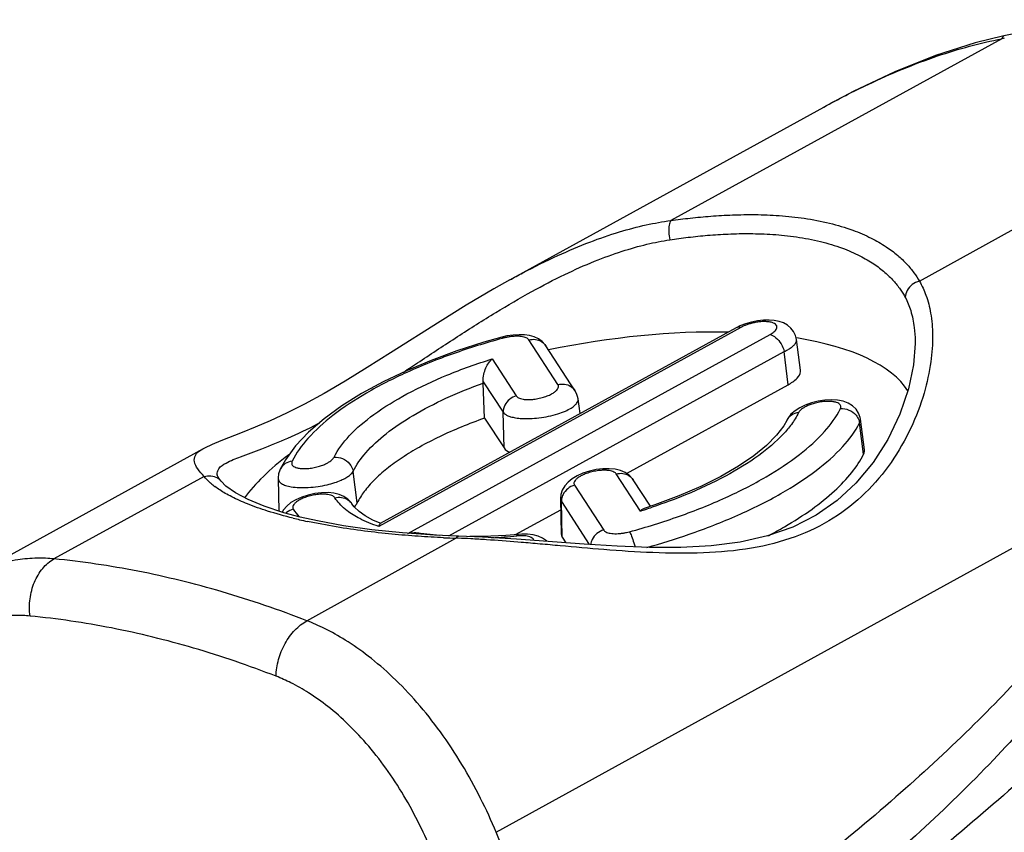
# Model space of a CAD drawing. Units: millimetres. Extents: x 0 to 210, y 0 to 297.
# Drawn here: x 134 to 140, y 89 to 94 of the extents above; entities that cross this region are included whole.
import ezdxf

# ---------------------------------------------------------------- set-up
doc = ezdxf.new("R2010")
doc.units = ezdxf.units.MM
doc.header["$LTSCALE"] = 19.36
doc.layers.add('AUSFORMSCHRAEGEN', color=7, linetype='CONTINUOUS')
doc.layers.add('RUNDUNGEN', color=7, linetype='CONTINUOUS')

msp = doc.modelspace()

# ---------------------------------------------------------------- linework, layer by layer
at = {"layer": 'AUSFORMSCHRAEGEN', "color": 7, "linetype": 'CONTINUOUS'}
for p, q in [((138.4959, 91.6007), (138.4716, 91.7854)), ((137.4492, 90.979), (138.4206, 91.5131)), ((137.1691, 91.3395), (137.1574, 91.4282)), ((136.5949, 91.3118), (136.7117, 91.1326)), ((138.8807, 91.1209), (138.8563, 91.3057)), ((135.3529, 90.9483), (135.357, 90.7531)), ((137.0513, 90.8264), (137.0558, 90.6148)), ((136.7802, 90.6112), (137.0527, 90.761)), ((137.062, 90.5952), (137.0832, 90.5627))]:
    msp.add_line(p, q, dxfattribs=at)
msp.add_arc((135.7273, 90.861), 0.1176, 315.2825, 318.75505, dxfattribs=at)
for start_param, end_param in [(1.019963, 1.557083), (0.146196, 0.779854), (8.734711, 9.021848)]:
    msp.add_ellipse((137.1193, 90.9267), major_axis=(2.0698, 0.4393), ratio=0.381622, start_param=start_param, end_param=end_param, dxfattribs=at)
for points, knots in [([(138.4206, 91.5131), (138.4403, 91.5239), (138.4711, 91.5437), (138.4976, 91.5804), (138.4958, 91.5979), (138.4953, 91.6006)], [0, 0, 0, 0, 0.560627, 0.931763, 1, 1, 1, 1]), ([(136.5949, 91.3118), (136.5477, 91.2952), (136.4562, 91.2605), (136.3258, 91.2029), (136.2066, 91.1414), (136.1003, 91.077), (136.008, 91.0105), (135.9312, 90.9428), (135.8709, 90.8746), (135.8403, 90.8264), (135.8287, 90.8026)], [0, 0, 0, 0, 0.160022, 0.312481, 0.45575, 0.588517, 0.709789, 0.818784, 0.915299, 1, 1, 1, 1]), ([(138.303, 90.6049), (138.3358, 90.6222), (138.4256, 90.6719), (138.5613, 90.7584), (138.6981, 90.867), (138.8041, 90.9771), (138.8566, 91.0562), (138.8757, 91.0953)], [0, 0, 0, 0, 0.145724, 0.402276, 0.630655, 0.829508, 1, 1, 1, 1])]:
    msp.add_open_spline(points, degree=3, knots=knots, dxfattribs=at)
for points in [[(136.7117, 91.1326), (136.7196, 91.1205), (136.7329, 91.1126), (136.7467, 91.107)], [(138.8757, 91.0953), (138.8794, 91.1029), (138.881, 91.1121), (138.8801, 91.1208)], [(135.8158, 90.7835), (135.8209, 90.7894), (135.8253, 90.7957), (135.8287, 90.8026)], [(137.0565, 90.6148), (137.0566, 90.6078), (137.0583, 90.6009), (137.062, 90.5952)]]:
    msp.add_open_spline(points, degree=3, dxfattribs=at)
at = {"layer": 'RUNDUNGEN', "color": 9, "linetype": 'CONTINUOUS'}
for p, q in [((139.7081, 93.5947), (137.7153, 92.5012)), ((139.211, 92.1356), (141.1912, 93.2321)), ((138.1374, 91.8585), (135.9582, 90.6603)), ((136.1338, 90.6173), (138.313, 91.8155)), ((136.7067, 91.7934), (136.7013, 91.7919)), ((137.0364, 91.514), (136.8611, 91.783)), ((136.3806, 90.6041), (138.3981, 91.7134)), ((138.4206, 91.5131), (138.3981, 91.7134)), ((136.6405, 91.6684), (136.7856, 91.4458)), ((136.5868, 91.5312), (136.7068, 91.3472)), ((136.7117, 91.1326), (136.7068, 91.3472)), ((138.8757, 91.0953), (138.8512, 91.2842)), ((136.6645, 88.8202), (140.6934, 91.0387)), ((134.9073, 90.9608), (134.0038, 90.4652)), ((135.8287, 90.8026), (135.8042, 90.9916)), ((137.5323, 90.7534), (137.3867, 90.9766)), ((137.1359, 90.9085), (137.3117, 90.6387)), ((137.062, 90.5952), (137.0571, 90.8098)), ((137.0571, 90.8098), (137.2248, 90.5526)), ((135.5261, 90.093), (136.4227, 90.5902)), ((136.7988, 90.6127), (136.7988, 90.6127)), ((136.815, 90.5648), (136.7951, 90.5664))]:
    msp.add_line(p, q, dxfattribs=at)
at = {"layer": 'RUNDUNGEN', "color": 7, "linetype": 'CONTINUOUS'}
for p, q in [((136.7458, 92.1435), (138.6352, 93.1837)), ((138.2371, 91.8978), (138.2006, 91.8906)), ((138.1079, 91.8556), (135.966, 90.6779)), ((138.1301, 91.8667), (138.1077, 91.8555)), ((136.7297, 91.8066), (136.6991, 91.7994)), ((136.7668, 91.8122), (136.7297, 91.8066)), ((136.8022, 91.8144), (136.7668, 91.8122)), ((139.1857, 91.7781), (139.1857, 91.7777)), ((137.1389, 91.4781), (136.9635, 91.7471)), ((136.5949, 91.3118), (136.5872, 91.523)), ((137.1575, 91.4281), (137.1574, 91.4282)), ((138.8302, 91.3658), (138.8092, 91.3864)), ((138.4194, 91.3104), (138.4127, 91.2981)), ((138.8564, 91.3055), (138.8545, 91.3162)), ((138.8564, 91.3055), (138.8563, 91.3057)), ((134.9016, 91.128), (133.526, 90.3705)), ((134.9853, 90.9676), (134.9853, 90.9677)), ((135.0096, 90.9331), (135.0104, 90.9322)), ((135.0388, 90.9033), (135.0104, 90.9322)), ((137.5929, 90.7816), (137.4892, 90.9407)), ((137.0537, 90.853), (137.0513, 90.8264)), ((137.0623, 90.8798), (137.0537, 90.853)), ((135.7966, 90.7971), (135.7969, 90.7965)), ((137.62, 90.7907), (137.5618, 90.7712)), ((135.4856, 90.7172), (135.3873, 90.7433)), ((135.9233, 90.6985), (135.8773, 90.7236)), ((135.9668, 90.6798), (135.9233, 90.6985)), ((136.4373, 90.6019), (136.4373, 90.6019)), ((136.7877, 90.5841), (136.5829, 90.5962)), ((136.7988, 90.6127), (136.722, 90.6063)), ((137.1935, 90.5546), (136.7877, 90.5841)), ((137.392, 90.5421), (137.1935, 90.5546)), ((137.5863, 90.5343), (137.392, 90.5421))]:
    msp.add_line(p, q, dxfattribs=at)
for points in [[(140.819, 93.682), (140.6801, 93.7014), (140.5299, 93.7096), (140.3698, 93.7064), (140.2015, 93.6927), (140.0268, 93.6701), (139.8468, 93.6392), (139.7191, 93.6133)], [(139.7191, 93.6133), (139.5462, 93.5702), (139.3084, 93.4934), (139.0637, 93.3955), (138.8132, 93.2775), (138.6352, 93.1837)], [(136.746, 92.1436), (136.6498, 92.0895), (136.485, 91.992), (136.3267, 91.8941), (136.0287, 91.7044)], [(138.4716, 91.7854), (138.4659, 91.8093), (138.4544, 91.8333), (138.4379, 91.8542), (138.4172, 91.8716), (138.3932, 91.8848), (138.3667, 91.8941), (138.3379, 91.8999), (138.3065, 91.9024), (138.2728, 91.9017), (138.2371, 91.8978)], [(138.2006, 91.8906), (138.1645, 91.8802), (138.1301, 91.8667)], [(136.6991, 91.7994), (136.5907, 91.7685), (136.4285, 91.7164), (136.2728, 91.6591), (136.1245, 91.5971), (135.9849, 91.5306), (135.855, 91.4601), (135.736, 91.3858), (135.6293, 91.3082), (135.5357, 91.2274), (135.4578, 91.1448)], [(136.9413, 91.7729), (136.919, 91.7889), (136.8936, 91.8008), (136.8656, 91.8088), (136.8352, 91.8133), (136.8022, 91.8144)], [(136.9633, 91.7474), (136.9595, 91.7529), (136.9413, 91.7729)], [(139.1857, 91.7777), (139.1859, 91.7609), (139.1765, 91.6334), (139.1464, 91.4884), (139.0944, 91.3353), (139.0215, 91.1835), (138.9326, 91.0446)], [(136.0287, 91.7044), (135.8889, 91.6163), (135.7557, 91.5348), (135.6296, 91.4613), (135.5117, 91.3969), (135.403, 91.3418), (135.3039, 91.2956), (135.2152, 91.2574), (135.1365, 91.2257), (135.0075, 91.1757)], [(137.1575, 91.4281), (137.1545, 91.443), (137.1485, 91.4604), (137.1389, 91.4781)], [(138.6815, 91.4227), (138.6419, 91.4206), (138.6011, 91.4143), (138.5613, 91.4042)], [(138.8092, 91.3864), (138.7833, 91.4025), (138.7528, 91.4139), (138.7187, 91.4206), (138.6815, 91.4227)], [(138.5613, 91.4042), (138.5244, 91.391), (138.4914, 91.3751), (138.4627, 91.3566), (138.4386, 91.3352), (138.4194, 91.3104)], [(138.8545, 91.3162), (138.8454, 91.3421), (138.8302, 91.3658)], [(138.4127, 91.2982), (138.3946, 91.2662), (138.3513, 91.2091), (138.291, 91.1482), (138.2142, 91.0856), (138.1222, 91.0229), (138.0157, 90.961), (137.8958, 90.9011), (137.7636, 90.8441), (137.62, 90.7907)], [(135.0075, 91.1757), (134.9556, 91.1542), (134.9099, 91.1325), (134.9021, 91.1283)], [(135.4578, 91.1448), (135.3969, 91.0616), (135.3658, 91.0057)], [(135.3656, 91.0053), (135.3628, 90.9993), (135.3556, 90.9765), (135.3529, 90.9529), (135.3529, 90.9483)], [(137.3067, 91.0071), (137.2663, 91.0022), (137.2256, 90.9932)], [(137.4644, 90.9687), (137.44, 90.9851), (137.4119, 90.997), (137.3802, 91.0045), (137.345, 91.0079), (137.3067, 91.0071)], [(138.9326, 91.0446), (138.8293, 90.9206), (138.7156, 90.8159), (138.5901, 90.7284), (138.4503, 90.6571), (138.2978, 90.6032), (138.133, 90.5657), (137.9583, 90.5434), (137.7755, 90.5338), (137.5863, 90.5343)], [(135.0096, 90.9331), (135.0008, 90.9443), (134.9892, 90.9614), (134.9853, 90.9689)], [(137.1221, 90.9477), (137.0969, 90.9275), (137.0769, 90.9049), (137.0623, 90.8798)], [(137.2256, 90.9932), (137.187, 90.9808), (137.1522, 90.9655), (137.1221, 90.9477)], [(137.4889, 90.9411), (137.4841, 90.948), (137.4644, 90.9687)], [(135.3873, 90.7433), (135.2683, 90.7819), (135.1715, 90.8218), (135.0951, 90.8626), (135.0388, 90.9033)], [(135.5333, 90.8492), (135.4947, 90.8368), (135.4598, 90.8215)], [(135.6144, 90.8631), (135.5739, 90.8582), (135.5333, 90.8492)], [(135.772, 90.8246), (135.7477, 90.8411), (135.7195, 90.853), (135.6878, 90.8605), (135.6527, 90.8639), (135.6144, 90.8631)], [(135.7966, 90.7971), (135.7917, 90.804), (135.772, 90.8246)], [(135.4045, 90.7835), (135.3846, 90.7609), (135.3764, 90.7468)], [(135.4598, 90.8215), (135.4297, 90.8037), (135.4045, 90.7835)], [(135.8773, 90.7236), (135.8396, 90.7504), (135.81, 90.7792), (135.797, 90.7965)], [(136.5829, 90.5962), (136.2943, 90.6075), (136.1002, 90.6211), (135.9169, 90.6404), (135.7462, 90.6648), (135.5895, 90.6938), (135.4858, 90.7171)], [(136.3245, 90.6063), (136.2299, 90.6161), (136.2095, 90.619)], [(136.722, 90.6063), (136.5883, 90.5995), (136.5057, 90.5992)], [(136.8536, 90.614), (136.8194, 90.6142), (136.7988, 90.6127)], [(136.9703, 90.5709), (136.9676, 90.5738), (136.9443, 90.5901), (136.9169, 90.6023), (136.8864, 90.6102), (136.8536, 90.614)]]:
    msp.add_lwpolyline(points, dxfattribs=at)
at = {"layer": 'RUNDUNGEN', "color": 9, "linetype": 'CONTINUOUS'}
for centre, radius, start, end in [((140.8713, 88.0871), 5.6291, 101.77975, 101.9255), ((135.0391, 90.9732), 0.0542, 181.61746, 185.83421), ((135.2215, 91.238), 0.4195, 228.50705, 229.11026), ((135.2488, 91.2702), 0.4617, 229.16489, 233.16261), ((136.5011, 94.0778), 3.4807, 287.78644, 288.46316), ((136.161, 93.6468), 3.0228, 256.26446, 257.01862), ((136.4734, 94.164), 3.5712, 287.24751, 287.78697), ((136.2067, 93.8454), 3.2266, 257.02036, 257.88249), ((136.598, 96.5643), 5.9766, 267.60791, 268.3188), ((136.2031, 84.865), 5.7294, 87.66302, 87.80389), ((136.181, 84.3451), 6.2498, 86.96653, 87.65456), ((136.476, 93.8545), 3.2659, 272.83248, 275.51219), ((136.819, 90.2991), 0.3059, 93.92396, 95.49561), ((134.8668, 67.4037), 23.2428, 84.91122, 85.19204)]:
    msp.add_arc(centre, radius, start, end, dxfattribs=at)
at = {"layer": 'RUNDUNGEN', "color": 7, "linetype": 'CONTINUOUS'}
msp.add_arc((136.1401, 91.5071), 0.4473, 2.04047, 3.09137, dxfattribs=at)
at = {"layer": 'RUNDUNGEN', "color": 9, "linetype": 'CONTINUOUS'}
for points in [[(139.7193, 93.6128), (139.7142, 93.6102), (139.7095, 93.6014), (139.7081, 93.5947)], [(138.1374, 91.8585), (138.1278, 91.8608), (138.1166, 91.8603), (138.1079, 91.8556)], [(136.7067, 91.7934), (136.705, 91.7957), (136.7016, 91.7976), (136.6989, 91.798)], [(138.7358, 91.3693), (138.7532, 91.3709), (138.7712, 91.3679), (138.7875, 91.3611)], [(138.484, 91.3451), (138.472, 91.3204), (138.4573, 91.297), (138.441, 91.2748)], [(138.8462, 91.3023), (138.8485, 91.2965), (138.8502, 91.2904), (138.8512, 91.2842)], [(138.441, 91.2748), (138.4261, 91.2545), (138.4097, 91.2351), (138.3924, 91.2166)], [(134.9436, 90.9238), (134.9306, 90.9352), (134.9184, 90.9475), (134.9073, 90.9608)], [(134.9849, 90.9716), (134.9847, 90.9777), (134.9856, 90.9839), (134.9874, 90.9899)], [(135.7215, 90.7977), (135.7115, 90.8086), (135.7024, 90.8203), (135.6944, 90.8326)], [(137.0584, 90.8256), (137.0575, 90.8204), (137.0571, 90.8151), (137.0571, 90.8098)], [(135.4435, 90.7644), (135.4542, 90.7481), (135.4665, 90.7328), (135.48, 90.7185)], [(135.8436, 90.7077), (135.8166, 90.7217), (135.7906, 90.7376), (135.7665, 90.7563)], [(135.8976, 90.6827), (135.8793, 90.6903), (135.8613, 90.6986), (135.8436, 90.7077)], [(135.9582, 90.6603), (135.9378, 90.667), (135.9175, 90.6744), (135.8976, 90.6827)], [(136.7897, 90.6037), (136.7915, 90.6075), (136.7951, 90.6121), (136.7988, 90.6127)], [(136.8912, 90.5767), (136.8904, 90.5799), (136.8887, 90.583), (136.8866, 90.5855)]]:
    msp.add_open_spline(points, degree=3, dxfattribs=at)
for points, knots in [([(138.6352, 93.1837), (138.7229, 93.2319), (138.946, 93.3464), (139.3015, 93.4942), (139.5766, 93.57), (139.7081, 93.5947)], [0, 0, 0, 0, 0.260341, 0.651918, 1, 1, 1, 1]), ([(136.746, 92.1436), (136.7722, 92.158), (136.8675, 92.2095), (137.027, 92.2888), (137.221, 92.3712), (137.3988, 92.4328), (137.5616, 92.4758), (137.6658, 92.4946), (137.7153, 92.5012)], [0, 0, 0, 0, 0.086386, 0.31255, 0.514259, 0.694687, 0.855594, 1, 1, 1, 1]), ([(137.7153, 92.5012), (137.7095, 92.4934), (137.7032, 92.4694), (137.7018, 92.4302), (137.7057, 92.4005), (137.709, 92.3851)], [0, 0, 0, 0, 0.247973, 0.601721, 1, 1, 1, 1]), ([(137.7153, 92.5012), (137.7543, 92.5067), (137.8343, 92.5169), (137.9578, 92.5286), (138.0883, 92.5361), (138.2259, 92.538), (138.3704, 92.5322), (138.52, 92.5164), (138.6206, 92.4974), (138.6709, 92.4851)], [0, 0, 0, 0, 0.122797, 0.251576, 0.387339, 0.530584, 0.681184, 0.838239, 1, 1, 1, 1]), ([(138.6709, 92.4851), (138.7179, 92.4736), (138.8033, 92.4482), (138.9169, 92.3999), (139.0074, 92.3482), (139.0788, 92.295), (139.1346, 92.2417), (139.1779, 92.1892), (139.201, 92.1532), (139.211, 92.1356)], [0, 0, 0, 0, 0.219496, 0.403536, 0.558893, 0.691529, 0.806534, 0.908165, 1, 1, 1, 1]), ([(136.1047, 91.5876), (136.138, 91.6095), (136.2469, 91.6813), (136.4314, 91.8035), (136.6554, 91.946), (136.8702, 92.0716), (137.0686, 92.1748), (137.2496, 92.2555), (137.4151, 92.3162), (137.5663, 92.3591), (137.663, 92.3782), (137.709, 92.3851)], [0, 0, 0, 0, 0.066236, 0.216686, 0.36779, 0.507342, 0.630075, 0.739156, 0.836382, 0.92277, 1, 1, 1, 1]), ([(137.709, 92.3851), (137.746, 92.3907), (137.8219, 92.401), (137.9392, 92.4131), (138.0631, 92.4212), (138.1937, 92.4238), (138.3308, 92.4191), (138.4728, 92.4046), (138.5681, 92.3867), (138.6158, 92.375)], [0, 0, 0, 0, 0.123026, 0.251958, 0.387795, 0.531047, 0.681554, 0.838403, 1, 1, 1, 1]), ([(138.6158, 92.375), (138.6604, 92.3641), (138.7414, 92.3399), (138.8489, 92.2936), (138.9344, 92.2439), (139.0018, 92.1926), (139.0544, 92.1413), (139.0951, 92.0904), (139.1167, 92.0557), (139.126, 92.0387)], [0, 0, 0, 0, 0.218908, 0.402345, 0.557388, 0.690006, 0.805266, 0.907417, 1, 1, 1, 1]), ([(139.211, 92.1356), (139.2271, 92.1091), (139.256, 92.0469), (139.2835, 91.9373), (139.2942, 91.8025), (139.2824, 91.6402), (139.2411, 91.4514), (139.1632, 91.2459), (139.0459, 91.0413), (138.8898, 90.8553), (138.6949, 90.7009), (138.4618, 90.5883), (138.196, 90.5216), (137.9072, 90.4959), (137.61, 90.4999), (137.3226, 90.5195), (137.0967, 90.5398), (136.9686, 90.5514), (136.9284, 90.5549)], [0, 0, 0, 0, 0.027044, 0.05926, 0.098022, 0.144432, 0.200563, 0.265925, 0.335189, 0.405226, 0.4763, 0.550239, 0.62913, 0.71378, 0.802281, 0.887939, 0.964849, 1, 1, 1, 1]), ([(139.211, 92.1356), (139.1956, 92.1322), (139.1663, 92.1188), (139.1349, 92.0836), (139.1262, 92.0533), (139.126, 92.0387)], [0, 0, 0, 0, 0.342679, 0.680084, 1, 1, 1, 1]), ([(139.126, 92.0387), (139.1397, 92.0134), (139.1635, 91.954), (139.181, 91.8655), (139.1851, 91.8045), (139.1857, 91.7781)], [0, 0, 0, 0, 0.320037, 0.706594, 1, 1, 1, 1]), ([(138.313, 91.8155), (138.3171, 91.8178), (138.325, 91.8225), (138.3361, 91.8306), (138.3454, 91.8397), (138.3522, 91.8498), (138.355, 91.8614), (138.3504, 91.8736), (138.3374, 91.8833), (138.3178, 91.8899), (138.2928, 91.8932), (138.2651, 91.8932), (138.2374, 91.8903), (138.2114, 91.8855), (138.195, 91.8813), (138.1874, 91.8789)], [0, 0, 0, 0, 0.057137, 0.113665, 0.167565, 0.21688, 0.261693, 0.307771, 0.36812, 0.453412, 0.560301, 0.676393, 0.792309, 0.901634, 1, 1, 1, 1]), ([(141.8696, 91.8445), (141.8718, 91.8365), (141.8802, 91.8029), (141.888, 91.7418), (141.8858, 91.6606), (141.8732, 91.5774), (141.8431, 91.4614), (141.7831, 91.3122), (141.6864, 91.1316), (141.5667, 90.946), (141.4271, 90.7558), (141.2124, 90.4908), (140.906, 90.1533), (140.4967, 89.7456), (140.0454, 89.328), (139.5583, 88.9021), (139.04, 88.469), (138.5007, 88.035), (138.1327, 87.748), (137.9482, 87.6059)], [0, 0, 0, 0, 0.004224, 0.017511, 0.03113, 0.045286, 0.060101, 0.091887, 0.126538, 0.163934, 0.203871, 0.24615, 0.336929, 0.434956, 0.539192, 0.648824, 0.763212, 0.881844, 1, 1, 1, 1]), ([(138.1874, 91.8789), (138.1807, 91.8769), (138.1684, 91.8728), (138.1517, 91.8658), (138.1418, 91.8609), (138.1374, 91.8585)], [0, 0, 0, 0, 0.387716, 0.719472, 1, 1, 1, 1]), ([(136.7013, 91.7919), (136.6015, 91.7647), (136.4073, 91.7042), (136.1332, 91.595), (135.8904, 91.4718), (135.6889, 91.3398), (135.5356, 91.2037), (135.4614, 91.1024), (135.437, 91.0524)], [0, 0, 0, 0, 0.207344, 0.407193, 0.590568, 0.752171, 0.888555, 1, 1, 1, 1]), ([(136.7817, 91.8048), (136.7779, 91.8047), (136.7664, 91.8042), (136.7477, 91.8021), (136.7265, 91.7983), (136.713, 91.7951), (136.7067, 91.7934)], [0, 0, 0, 0, 0.151331, 0.453677, 0.741402, 1, 1, 1, 1]), ([(136.8611, 91.783), (136.8595, 91.7854), (136.8549, 91.7902), (136.845, 91.7961), (136.831, 91.8008), (136.8132, 91.804), (136.7963, 91.805), (136.7855, 91.8049), (136.7817, 91.8048)], [0, 0, 0, 0, 0.099854, 0.231898, 0.404118, 0.618402, 0.867241, 1, 1, 1, 1]), ([(136.8611, 91.783), (136.874, 91.7864), (136.901, 91.7884), (136.9382, 91.7754), (136.9567, 91.7575), (136.9633, 91.7474)], [0, 0, 0, 0, 0.349235, 0.686124, 1, 1, 1, 1]), ([(138.313, 91.8155), (138.3259, 91.8123), (138.352, 91.7961), (138.381, 91.7599), (138.3941, 91.7294), (138.3981, 91.7134)], [0, 0, 0, 0, 0.290226, 0.640933, 1, 1, 1, 1]), ([(138.3981, 91.7134), (138.4053, 91.7166), (138.4194, 91.7236), (138.4391, 91.7358), (138.456, 91.7495), (138.4684, 91.7649), (138.4723, 91.7781), (138.4716, 91.7846), (138.4715, 91.7854)], [0, 0, 0, 0, 0.219228, 0.435443, 0.638824, 0.819275, 0.977388, 1, 1, 1, 1]), ([(135.6888, 91.0766), (135.7119, 91.1239), (135.7847, 91.2194), (135.9358, 91.3458), (136.1348, 91.467), (136.3739, 91.5778), (136.5485, 91.6398), (136.6405, 91.6684)], [0, 0, 0, 0, 0.137945, 0.30971, 0.514835, 0.747159, 1, 1, 1, 1]), ([(142.0822, 91.5428), (142.1641, 91.5228), (142.3155, 91.4752), (142.5051, 91.3627), (142.6196, 91.215), (142.668, 91.0573), (142.6602, 90.8915), (142.6057, 90.7163), (142.5072, 90.5309), (142.3658, 90.3328), (142.1779, 90.1197), (141.9404, 89.8903), (141.6506, 89.6448), (141.3058, 89.3835), (140.9026, 89.1062), (140.4369, 88.8126), (140.0055, 88.5616), (139.7286, 88.409), (139.6308, 88.3561)], [0, 0, 0, 0, 0.050658, 0.094955, 0.130149, 0.160335, 0.192146, 0.228356, 0.269786, 0.317791, 0.374336, 0.440266, 0.516064, 0.60241, 0.700118, 0.810042, 0.933153, 1, 1, 1, 1]), ([(135.8042, 90.9916), (135.8237, 91.0325), (135.8834, 91.1157), (136.0074, 91.2278), (136.1703, 91.3363), (136.367, 91.4375), (136.511, 91.4957), (136.5872, 91.523)], [0, 0, 0, 0, 0.141125, 0.313548, 0.517641, 0.748245, 1, 1, 1, 1]), ([(136.7856, 91.4458), (136.787, 91.4437), (136.7911, 91.4393), (136.7998, 91.4337), (136.8123, 91.4289), (136.8294, 91.4253), (136.8513, 91.4235), (136.878, 91.4241), (136.9085, 91.4279), (136.9404, 91.435), (136.9705, 91.4448), (136.9959, 91.4562), (137.0151, 91.468), (137.0284, 91.4794), (137.0365, 91.4898), (137.04, 91.4993), (137.0398, 91.5075), (137.0377, 91.512), (137.0364, 91.514)], [0, 0, 0, 0, 0.025783, 0.058966, 0.102756, 0.160205, 0.233488, 0.323025, 0.427545, 0.541414, 0.651262, 0.745041, 0.819916, 0.877241, 0.919657, 0.951263, 0.976743, 1, 1, 1, 1]), ([(137.0364, 91.514), (137.0494, 91.5174), (137.0764, 91.5194), (137.1137, 91.5063), (137.1322, 91.4884), (137.1389, 91.4781)], [0, 0, 0, 0, 0.348275, 0.684237, 1, 1, 1, 1]), ([(136.7856, 91.4458), (136.7709, 91.4419), (136.743, 91.4276), (136.7141, 91.3917), (136.7067, 91.3617), (136.7068, 91.3472)], [0, 0, 0, 0, 0.339173, 0.675449, 1, 1, 1, 1]), ([(136.7068, 91.3472), (136.7093, 91.3437), (136.7165, 91.3366), (136.7318, 91.3276), (136.7539, 91.3196), (136.7839, 91.3131), (136.8224, 91.3092), (136.8694, 91.3089), (136.9233, 91.3132), (136.9798, 91.3225), (137.0332, 91.3364), (137.0783, 91.3529), (137.1128, 91.3703), (137.1366, 91.3873), (137.1513, 91.4033), (137.1575, 91.4171), (137.1578, 91.4252), (137.1574, 91.4281)], [0, 0, 0, 0, 0.025629, 0.059751, 0.105675, 0.166213, 0.243149, 0.337422, 0.447688, 0.56653, 0.680562, 0.777819, 0.854131, 0.911281, 0.952757, 0.982815, 1, 1, 1, 1]), ([(137.4661, 90.6283), (137.5678, 90.656), (137.7639, 90.7168), (138.0398, 90.8268), (138.2826, 90.95), (138.484, 91.082), (138.6373, 91.2181), (138.7114, 91.3193), (138.7358, 91.3693)], [0, 0, 0, 0, 0.210346, 0.40953, 0.592239, 0.753202, 0.889012, 1, 1, 1, 1]), ([(138.7358, 91.3693), (138.737, 91.3716), (138.7387, 91.3765), (138.7388, 91.3847), (138.7348, 91.3933), (138.7258, 91.401), (138.7115, 91.4074), (138.6912, 91.412), (138.6649, 91.4138), (138.6342, 91.4122), (138.6022, 91.4073), (138.5722, 91.3997), (138.5463, 91.3905), (138.5253, 91.3808), (138.509, 91.3711), (138.4971, 91.3619), (138.489, 91.3535), (138.4853, 91.3478), (138.484, 91.3451)], [0, 0, 0, 0, 0.025943, 0.051791, 0.080555, 0.117567, 0.16838, 0.236917, 0.325567, 0.432157, 0.544824, 0.650121, 0.74246, 0.820072, 0.882756, 0.932035, 0.970267, 1, 1, 1, 1]), ([(138.7875, 91.3611), (138.8039, 91.3542), (138.8274, 91.3371), (138.8423, 91.3122), (138.8462, 91.3023)], [0, 0, 0, 0, 0.625683, 1, 1, 1, 1]), ([(138.484, 91.3451), (138.4693, 91.3438), (138.4406, 91.3346), (138.4196, 91.3121), (138.413, 91.2988), (138.4127, 91.2982)], [0, 0, 0, 0, 0.501331, 0.978665, 1, 1, 1, 1]), ([(138.8512, 91.2842), (138.8533, 91.2877), (138.8563, 91.2946), (138.8568, 91.3022), (138.8563, 91.3055)], [0, 0, 0, 0, 0.552913, 1, 1, 1, 1]), ([(134.9874, 90.9899), (134.9892, 90.9962), (135.0002, 91.0196), (135.0509, 91.0502), (135.1386, 91.0855), (135.2649, 91.1307), (135.4201, 91.1937), (135.5344, 91.2488), (135.5968, 91.2813), (135.6009, 91.2835)], [0, 0, 0, 0, 0.028133, 0.108995, 0.247194, 0.44621, 0.692642, 0.979635, 1, 1, 1, 1]), ([(137.5715, 90.5342), (137.6569, 90.5581), (137.8422, 90.6157), (138.1131, 90.7211), (138.3703, 90.8484), (138.5836, 90.9853), (138.7462, 91.1266), (138.8252, 91.232), (138.8512, 91.2842)], [0, 0, 0, 0, 0.175497, 0.383965, 0.574961, 0.743015, 0.884534, 1, 1, 1, 1]), ([(138.3924, 91.2166), (138.3476, 91.1684), (138.237, 91.0759), (138.038, 90.9547), (137.8215, 90.8544), (137.6712, 90.7989), (137.6034, 90.7763)], [0, 0, 0, 0, 0.215644, 0.473038, 0.764626, 1, 1, 1, 1]), ([(134.9073, 90.9608), (134.8935, 90.9757), (134.8707, 91.003), (134.8447, 91.0461), (134.8512, 91.0964), (134.8808, 91.1163), (134.8993, 91.1267), (134.9017, 91.128)], [0, 0, 0, 0, 0.29351, 0.518841, 0.702985, 0.961874, 1, 1, 1, 1]), ([(135.437, 91.0524), (135.4359, 91.0501), (135.4341, 91.0452), (135.434, 91.037), (135.4379, 91.0286), (135.4468, 91.0209), (135.4609, 91.0144), (135.4809, 91.0098), (135.507, 91.0079), (135.5376, 91.0094), (135.5697, 91.0143), (135.5998, 91.0218), (135.6259, 91.031), (135.6472, 91.0407), (135.6636, 91.0505), (135.6756, 91.0597), (135.6837, 91.0682), (135.6875, 91.074), (135.6888, 91.0766)], [0, 0, 0, 0, 0.025907, 0.051615, 0.080143, 0.116709, 0.166828, 0.234577, 0.322489, 0.428635, 0.541472, 0.647396, 0.740441, 0.818758, 0.882044, 0.931733, 0.970185, 1, 1, 1, 1]), ([(135.6888, 91.0766), (135.7062, 91.0782), (135.7423, 91.0722), (135.7856, 91.0407), (135.8015, 91.0081), (135.8042, 90.9916)], [0, 0, 0, 0, 0.336894, 0.676232, 1, 1, 1, 1]), ([(135.437, 91.0524), (135.4223, 91.0511), (135.3936, 91.042), (135.3726, 91.0195), (135.366, 91.0063), (135.3658, 91.0057)], [0, 0, 0, 0, 0.502306, 0.980563, 1, 1, 1, 1]), ([(140.6934, 91.0387), (140.6351, 90.9026), (140.4937, 90.6292), (140.2257, 90.2324), (139.8972, 89.8336), (139.5087, 89.4296), (139.0593, 89.0166), (138.5471, 88.5909), (137.9688, 88.1489), (137.5563, 87.8548), (137.3388, 87.7041)], [0, 0, 0, 0, 0.092857, 0.192393, 0.299755, 0.416511, 0.543624, 0.682364, 0.834025, 1, 1, 1, 1]), ([(134.9073, 90.9608), (134.9205, 90.965), (134.9486, 90.9682), (134.9851, 90.9562), (135.0032, 90.9407), (135.0096, 90.9331)], [0, 0, 0, 0, 0.371917, 0.734795, 1, 1, 1, 1]), ([(135.3529, 90.9483), (135.3529, 90.9465), (135.3537, 90.94), (135.3598, 90.9285), (135.3684, 90.9217), (135.3736, 90.9184)], [0, 0, 0, 0, 0.142459, 0.508386, 1, 1, 1, 1]), ([(135.3736, 90.9184), (135.381, 90.9138), (135.4, 90.9056), (135.4352, 90.8976), (135.4811, 90.8933), (135.535, 90.894), (135.5916, 90.9001), (135.645, 90.9103), (135.6914, 90.9232), (135.7292, 90.9374), (135.7586, 90.9518), (135.7801, 90.9657), (135.7949, 90.9785), (135.8018, 90.9874), (135.8042, 90.9916)], [0, 0, 0, 0, 0.05665, 0.134376, 0.235963, 0.357625, 0.486603, 0.608012, 0.713541, 0.801367, 0.872102, 0.927059, 0.96866, 1, 1, 1, 1]), ([(137.3867, 90.9766), (137.3853, 90.9788), (137.3813, 90.9832), (137.3726, 90.9887), (137.36, 90.9935), (137.3428, 90.9971), (137.3208, 90.9989), (137.294, 90.9983), (137.2635, 90.9945), (137.2316, 90.9873), (137.2015, 90.9775), (137.1762, 90.9661), (137.1571, 90.9543), (137.1439, 90.943), (137.1359, 90.9326), (137.1323, 90.9231), (137.1326, 90.9149), (137.1347, 90.9104), (137.1359, 90.9085)], [0, 0, 0, 0, 0.025765, 0.058994, 0.102928, 0.160665, 0.234338, 0.324199, 0.428909, 0.542824, 0.652483, 0.745944, 0.82052, 0.877573, 0.919795, 0.951307, 0.976749, 1, 1, 1, 1]), ([(137.3867, 90.9766), (137.3997, 90.9801), (137.4267, 90.9821), (137.4638, 90.969), (137.4823, 90.9512), (137.4889, 90.9411)], [0, 0, 0, 0, 0.349665, 0.686969, 1, 1, 1, 1]), ([(140.7968, 90.9508), (140.7426, 90.8046), (140.6097, 90.5119), (140.3513, 90.0877), (140.0316, 89.6652), (139.6511, 89.2408), (139.2088, 88.8102), (138.703, 88.3696), (138.1412, 87.9233), (137.7429, 87.6299), (137.5382, 87.4836)], [0, 0, 0, 0, 0.097001, 0.199341, 0.308484, 0.426211, 0.553671, 0.692277, 0.843437, 1, 1, 1, 1]), ([(135.0348, 90.8596), (135.0234, 90.8662), (135.0021, 90.8792), (134.9815, 90.8936), (134.972, 90.9007)], [0, 0, 0, 0, 0.525971, 1, 1, 1, 1]), ([(137.1359, 90.9085), (137.1212, 90.9045), (137.0933, 90.8902), (137.0678, 90.8586), (137.06, 90.8348), (137.0584, 90.8256)], [0, 0, 0, 0, 0.384408, 0.765533, 1, 1, 1, 1]), ([(135.4433, 90.7105), (135.3916, 90.7231), (135.2988, 90.7485), (135.1752, 90.7916), (135.0909, 90.8289), (135.0475, 90.8523), (135.0348, 90.8596)], [0, 0, 0, 0, 0.365978, 0.661631, 0.899244, 1, 1, 1, 1]), ([(135.6944, 90.8326), (135.693, 90.8347), (135.6889, 90.8391), (135.6802, 90.8447), (135.6676, 90.8495), (135.6505, 90.8531), (135.6285, 90.8549), (135.6017, 90.8542), (135.5712, 90.8505), (135.5392, 90.8433), (135.5091, 90.8335), (135.4839, 90.8221), (135.4647, 90.8103), (135.4515, 90.799), (135.4435, 90.7885), (135.44, 90.7791), (135.4402, 90.7709), (135.4423, 90.7664), (135.4435, 90.7644)], [0, 0, 0, 0, 0.025758, 0.058976, 0.102893, 0.160605, 0.234251, 0.324085, 0.428775, 0.542691, 0.65237, 0.745861, 0.820466, 0.877541, 0.919777, 0.951299, 0.976746, 1, 1, 1, 1]), ([(135.6944, 90.8326), (135.7073, 90.836), (135.7343, 90.838), (135.7715, 90.825), (135.7899, 90.8072), (135.7966, 90.7971)], [0, 0, 0, 0, 0.349666, 0.686969, 1, 1, 1, 1]), ([(137.0513, 90.8264), (137.0514, 90.8242), (137.0522, 90.8182), (137.0549, 90.8128), (137.0571, 90.8098)], [0, 0, 0, 0, 0.3711, 1, 1, 1, 1]), ([(135.7665, 90.7563), (135.7628, 90.7592), (135.7469, 90.772), (135.732, 90.7861), (135.7215, 90.7977)], [0, 0, 0, 0, 0.23293, 1, 1, 1, 1]), ([(135.4435, 90.7644), (135.4289, 90.7605), (135.4133, 90.7525), (135.4004, 90.7415), (135.3991, 90.7404)], [0, 0, 0, 0, 0.902222, 1, 1, 1, 1]), ([(136.3486, 90.5929), (136.3234, 90.5939), (136.2462, 90.5976), (136.1151, 90.6066), (135.9531, 90.6222), (135.7857, 90.6437), (135.6438, 90.6673), (135.558, 90.6846), (135.5294, 90.6907)], [0, 0, 0, 0, 0.091622, 0.280406, 0.477496, 0.682513, 0.89362, 1, 1, 1, 1]), ([(136.4227, 90.5902), (136.4255, 90.5951), (136.4306, 90.6019), (136.4365, 90.6017), (136.4372, 90.6017)], [0, 0, 0, 0, 0.886364, 1, 1, 1, 1]), ([(136.8866, 90.5855), (136.8836, 90.5892), (136.8749, 90.595), (136.8597, 90.6005), (136.8425, 90.6037), (136.8246, 90.6051), (136.8097, 90.605), (136.8009, 90.6045), (136.7981, 90.6043)], [0, 0, 0, 0, 0.152496, 0.328973, 0.520106, 0.71567, 0.907527, 1, 1, 1, 1]), ([(137.3117, 90.6387), (137.2971, 90.6348), (137.2692, 90.6205), (137.2428, 90.5878), (137.2351, 90.5626), (137.2337, 90.5521)], [0, 0, 0, 0, 0.372463, 0.741745, 1, 1, 1, 1]), ([(137.3117, 90.6387), (137.3131, 90.6366), (137.317, 90.6323), (137.3254, 90.6269), (137.337, 90.6223), (137.3519, 90.6189), (137.3695, 90.617), (137.389, 90.6166), (137.4094, 90.6178), (137.4296, 90.6203), (137.4485, 90.6239), (137.4605, 90.6268), (137.4661, 90.6283)], [0, 0, 0, 0, 0.046683, 0.106733, 0.183453, 0.278273, 0.389781, 0.513248, 0.642079, 0.769844, 0.890737, 1, 1, 1, 1]), ([(137.4661, 90.6283), (137.4716, 90.6204), (137.4811, 90.5983), (137.4917, 90.5678), (137.4979, 90.5459), (137.5001, 90.5378)], [0, 0, 0, 0, 0.297336, 0.739061, 1, 1, 1, 1]), ([(136.7951, 90.5664), (136.7324, 90.5716), (136.638, 90.5788), (136.5434, 90.5845), (136.5117, 90.5862)], [0, 0, 0, 0, 0.66458, 1, 1, 1, 1]), ([(134.0038, 90.4652), (133.9703, 90.4685), (133.8973, 90.4717), (133.7806, 90.4619), (133.6526, 90.4308), (133.5681, 90.3937), (133.526, 90.3705)], [0, 0, 0, 0, 0.204011, 0.442833, 0.708897, 1, 1, 1, 1]), ([(133.8598, 90.1213), (133.8552, 90.1556), (133.8553, 90.2255), (133.8814, 90.3246), (133.9304, 90.4089), (133.9781, 90.4507), (134.0038, 90.4652)], [0, 0, 0, 0, 0.264516, 0.527191, 0.774925, 1, 1, 1, 1]), ([(135.5261, 90.093), (135.3586, 90.1582), (135.0232, 90.2732), (134.5138, 90.3985), (134.1727, 90.4488), (134.0038, 90.4652)], [0, 0, 0, 0, 0.343031, 0.675965, 1, 1, 1, 1]), ([(133.8598, 90.1213), (133.8312, 90.1241), (133.7688, 90.1267), (133.6688, 90.118), (133.5592, 90.0909), (133.446, 90.0411), (133.3356, 89.9661), (133.2338, 89.867), (133.1451, 89.7473), (133.0724, 89.6128), (133.0347, 89.5169), (133.0185, 89.4682)], [0, 0, 0, 0, 0.074478, 0.161881, 0.259593, 0.366253, 0.481261, 0.604071, 0.733337, 0.866618, 1, 1, 1, 1]), ([(135.3406, 89.7592), (135.1777, 89.8227), (134.8514, 89.9346), (134.3559, 90.0564), (134.0241, 90.1054), (133.8598, 90.1213)], [0, 0, 0, 0, 0.343017, 0.675968, 1, 1, 1, 1]), ([(135.3406, 89.7592), (135.341, 89.793), (135.3513, 89.8616), (135.3901, 89.9569), (135.4483, 90.0378), (135.4992, 90.0786), (135.5261, 90.093)], [0, 0, 0, 0, 0.254897, 0.517016, 0.76991, 1, 1, 1, 1]), ([(136.6645, 88.8202), (136.6357, 88.8893), (136.572, 89.0283), (136.4607, 89.2305), (136.3331, 89.4237), (136.1938, 89.5997), (136.0483, 89.7522), (135.9033, 89.8774), (135.7653, 89.9743), (135.6408, 90.0442), (135.5619, 90.0791), (135.5261, 90.093)], [0, 0, 0, 0, 0.128321, 0.26165, 0.395201, 0.524567, 0.645788, 0.755776, 0.852358, 0.934132, 1, 1, 1, 1]), ([(136.2911, 88.668), (136.2678, 88.7273), (136.2158, 88.8465), (136.1242, 89.02), (136.0185, 89.1858), (135.9025, 89.3368), (135.7808, 89.4676), (135.6591, 89.5749), (135.5429, 89.6578), (135.4377, 89.7176), (135.371, 89.7474), (135.3406, 89.7592)], [0, 0, 0, 0, 0.128724, 0.262315, 0.395981, 0.525322, 0.646381, 0.756142, 0.852516, 0.934156, 1, 1, 1, 1]), ([(137.3388, 87.7041), (137.2685, 87.7791), (137.1331, 87.9414), (136.953, 88.2099), (136.7939, 88.5046), (136.7048, 88.7131), (136.6645, 88.8202)], [0, 0, 0, 0, 0.235026, 0.482274, 0.738294, 1, 1, 1, 1])]:
    msp.add_open_spline(points, degree=3, knots=knots, dxfattribs=at)
at = {"layer": 'RUNDUNGEN', "color": 7, "linetype": 'CONTINUOUS'}
for points, knots in [([(136.5868, 91.5312), (136.586, 91.5463), (136.5889, 91.5749), (136.6013, 91.6134), (136.6184, 91.6446), (136.6329, 91.6616), (136.6405, 91.6684)], [0, 0, 0, 0, 0.29823, 0.563371, 0.79756, 1, 1, 1, 1]), ([(137.5617, 90.7712), (137.5569, 90.7697), (137.5464, 90.7647), (137.5371, 90.7577), (137.5323, 90.7534)], [0, 0, 0, 0, 0.435695, 1, 1, 1, 1]), ([(135.9661, 90.6781), (135.9642, 90.6772), (135.9601, 90.6704), (135.9589, 90.6645), (135.9582, 90.6603)], [0, 0, 0, 0, 0.349629, 1, 1, 1, 1]), ([(136.2095, 90.619), (136.197, 90.6208), (136.1738, 90.6221), (136.1506, 90.62), (136.1403, 90.6184)], [0, 0, 0, 0, 0.54699, 1, 1, 1, 1])]:
    msp.add_open_spline(points, degree=3, knots=knots, dxfattribs=at)

doc.saveas('drawing.dxf')
